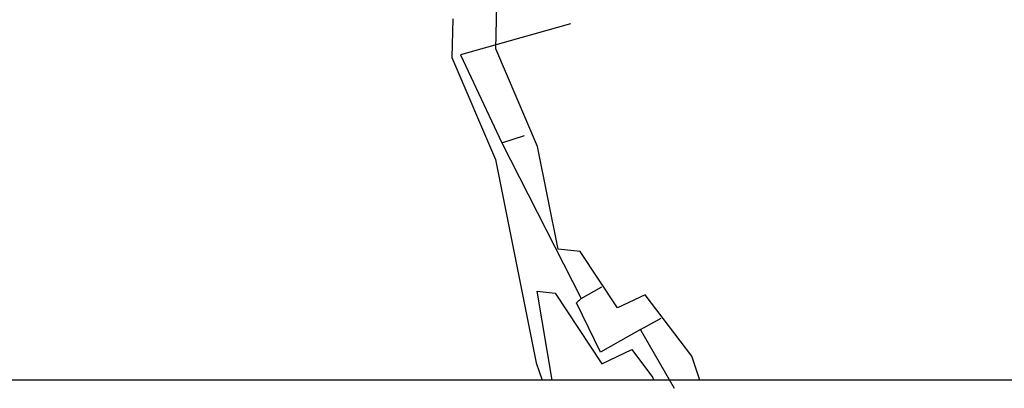
# Model space of a CAD drawing. Units: millimetres. Extents: x 421050 to 423450, y 2494157 to 2495957.
# Drawn here: x 423229 to 423238, y 2494976 to 2494979 of the extents above; entities that cross this region are included whole.
import ezdxf

# ---------------------------------------------------------------- set-up
doc = ezdxf.new("R2010")
doc.units = ezdxf.units.MM
for name, color, linetype in [('Cuadricula', 7, 'Continuous'), ('MANZANAS', 8, 'Continuous'), ('PLEAMAR', 1, 'Continuous'), ('ZOFEMAT', 5, 'Continuous')]:
    doc.layers.add(name, color=color, linetype=linetype)

msp = doc.modelspace()

# ---------------------------------------------------------------- linework, layer by layer
at = {"layer": 'Cuadricula', "color": 0, "linetype": 'Continuous'}
msp.add_lwpolyline([(423219.8436, 2495008.0538), (423255.8436, 2495008.0538), (423255.8436, 2494976.0538), (423219.8436, 2494976.0538)], close=True, dxfattribs=at)
at = {"layer": 'MANZANAS', "color": 8}
for p, q in [((423233.8874, 2494979.3114, 0.2083), (423232.8814, 2494979.0265, 0.2137)), ((423232.8814, 2494979.0265, 0.2137), (423233.2595, 2494978.2225, 0.1811)), ((423233.2595, 2494978.2225, 0.1811), (423233.4652, 2494978.2908, 0.1855)), ((423233.2595, 2494978.2225, 0.1811), (423233.9844, 2494976.8005, 0.1811)), ((423233.9844, 2494976.8005, 0.1811), (423234.1734, 2494976.9067, 0.1855)), ((423233.9403, 2494976.7601, 0.1856), (423233.9844, 2494976.8005, 0.2031)), ((423234.1611, 2494976.3101, 0.1812), (423233.9403, 2494976.7601, 0.1856)), ((423234.5262, 2494976.5154, 0.1897), (423234.7151, 2494976.6217, 0.194)), ((423234.5262, 2494976.5154, 0.1897), (423234.1611, 2494976.3101, 0.1812)), ((423234.5263, 2494976.5152, 0.1892), (423234.8338, 2494975.9793, 0.1883))]:
    msp.add_line(p, q, dxfattribs=at)
at = {"layer": 'PLEAMAR', "color": 1, "linetype": 'Continuous'}
for points in [[(423232.8116, 2494979.3557), (423232.8033, 2494979.0038), (423233.2006, 2494978.0714), (423233.5726, 2494976.2133), (423233.6267, 2494976.0538)], [(423233.7187, 2494976.0538), (423233.583, 2494976.8676), (423233.7464, 2494976.8502), (423234.1739, 2494976.2036), (423234.4463, 2494976.3326), (423234.6374, 2494976.0812), (423234.6468, 2494976.0538)]]:
    msp.add_lwpolyline(points, dxfattribs=at)
at = {"layer": 'ZOFEMAT', "color": 5}
msp.add_lwpolyline([(423235.0694, 2494976.0538), (423234.9951, 2494976.2717), (423234.5684, 2494976.833), (423234.3163, 2494976.7136), (423233.9762, 2494977.2281), (423233.7731, 2494977.2497), (423233.5848, 2494978.1903), (423233.2052, 2494979.081), (423233.2211, 2494979.7519), (423233.201, 2494979.7521), (423233.2127, 2494980.6467), (423233.0302, 2494982.6688), (423232.9246, 2494983.3048), (423232.8428, 2494984.5111), (423232.915, 2494984.5249), (423232.9808, 2494984.5745), (423233.1844, 2494984.6061), (423233.6126, 2494984.5332), (423233.8015, 2494984.2011), (423234.9405, 2494984.3777), (423234.6046, 2494985.2049), (423234.622, 2494985.231)], dxfattribs=at)

doc.saveas('drawing.dxf')
